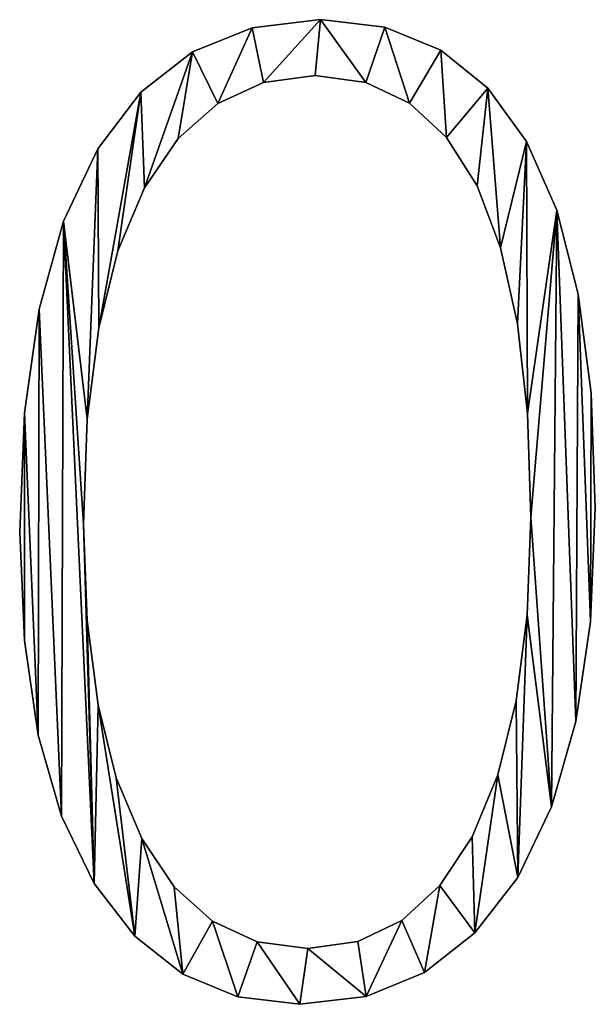
# Model space of a CAD drawing. Extents: x 0.8 to 36.6, y -17.7 to 23.
# Drawn here: x 18 to 20.4, y -6.4 to -2.2 of the extents above; entities that cross this region are included whole.
import ezdxf

# ---------------------------------------------------------------- set-up
doc = ezdxf.new("R2010")
doc.units = 0
doc.header["$MEASUREMENT"] = 0
doc.layers.get('0').update_dxf_attribs({"color": 13, "linetype": 'CONTINUOUS'})

# ---------------------------------------------------------------- blocks, each defined once
blk = doc.blocks.new('KRH3605U')
for p, q in [((50.374, 11.936), (50.374, 11.936, 1)), ((49.548, 11.838), (49.548, 11.838, 1)), ((51.155, 11.843), (51.155, 11.843, 1)), ((48.822, 11.544), (48.822, 11.544, 1)), ((51.832, 11.566), (51.832, 11.566, 1)), ((50.31, 11.26), (50.31, 11.26, 1)), ((49.683, 11.175), (49.683, 11.175, 1)), ((50.923, 11.176), (50.923, 11.176, 1)), ((52.405, 11.104), (52.405, 11.104, 1)), ((48.197, 11.055), (48.197, 11.055, 1)), ((49.129, 10.92), (49.129, 10.92, 1)), ((51.454, 10.925), (51.454, 10.925, 1)), ((51.904, 10.507), (51.904, 10.507, 1)), ((48.648, 10.494), (48.648, 10.494, 1)), ((52.873, 10.457), (52.873, 10.457, 1)), ((47.674, 10.37), (47.674, 10.37, 1)), ((52.272, 9.922), (52.272, 9.922, 1)), ((48.241, 9.899), (48.241, 9.899, 1)), ((53.238, 9.625), (53.238, 9.625, 1)), ((47.26, 9.493), (47.26, 9.493, 1)), ((47.918, 9.134), (47.918, 9.134, 1)), ((52.558, 9.169), (52.558, 9.169, 1)), ((53.498, 8.608), (53.498, 8.608, 1)), ((46.965, 8.426), (46.965, 8.426, 1)), ((52.762, 8.249), (52.762, 8.249, 1)), ((47.686, 8.199), (47.686, 8.199, 1)), ((53.654, 7.407), (53.654, 7.407, 1)), ((46.787, 7.169), (46.787, 7.169, 1)), ((52.885, 7.162), (52.885, 7.162, 1)), ((47.547, 7.094), (47.547, 7.094, 1)), ((53.706, 6.02), (53.706, 6.02, 1)), ((52.926, 5.907), (52.926, 5.907, 1)), ((47.501, 5.819), (47.501, 5.819, 1)), ((46.728, 5.722), (46.728, 5.722, 1)), ((52.881, 4.721), (52.881, 4.721, 1)), ((47.545, 4.651), (47.545, 4.651, 1)), ((53.647, 4.635), (53.647, 4.635, 1)), ((46.785, 4.409), (46.785, 4.409, 1)), ((47.678, 3.627), (47.678, 3.627, 1)), ((52.747, 3.679), (52.747, 3.679, 1)), ((53.471, 3.427), (53.471, 3.427, 1)), ((46.954, 3.262), (46.954, 3.262, 1)), ((47.899, 2.746), (47.899, 2.746, 1)), ((52.525, 2.783), (52.525, 2.783, 1)), ((53.177, 2.394), (53.177, 2.394, 1)), ((47.235, 2.28), (47.235, 2.28, 1)), ((52.213, 2.032), (52.213, 2.032, 1)), ((48.209, 2.008), (48.209, 2.008, 1)), ((47.63, 1.465), (47.63, 1.465, 1)), ((51.822, 1.439), (51.822, 1.439, 1)), ((52.765, 1.537), (52.765, 1.537, 1)), ((48.601, 1.425), (48.601, 1.425, 1)), ((49.066, 1.009), (49.066, 1.009, 1)), ((51.359, 1.015), (51.359, 1.015, 1)), ((52.246, 0.865), (52.246, 0.865, 1)), ((48.124, 0.824), (48.124, 0.824, 1)), ((49.607, 0.759), (49.607, 0.759, 1)), ((50.826, 0.761), (50.826, 0.761, 1)), ((50.221, 0.676), (50.221, 0.676, 1)), ((48.704, 0.366), (48.704, 0.366, 1)), ((51.634, 0.384), (51.634, 0.384, 1)), ((49.371, 0.092), (49.371, 0.092, 1)), ((50.125, 0), (50.125, 0, 1)), ((50.927, 0.096), (50.927, 0.096, 1))]:
    blk.add_line(p, q)
for points in [[(50.125, 0, 0), (49.371, 0.092, 0), (48.704, 0.366, 0), (48.124, 0.824, 0), (47.63, 1.465, 0), (47.235, 2.28, 0), (46.954, 3.262, 0), (46.785, 4.409, 0), (46.728, 5.722, 0), (46.787, 7.169, 0), (46.965, 8.426, 0), (47.26, 9.493, 0), (47.674, 10.37, 0), (48.197, 11.055, 0), (48.822, 11.544, 0), (49.548, 11.838, 0), (50.374, 11.936, 0), (51.155, 11.843, 0), (51.832, 11.566, 0), (52.405, 11.104, 0), (52.873, 10.457, 0), (53.238, 9.625, 0), (53.498, 8.608, 0), (53.654, 7.407, 0), (53.706, 6.02, 0), (53.647, 4.635, 0), (53.471, 3.427, 0), (53.177, 2.394, 0), (52.765, 1.537, 0), (52.246, 0.865, 0), (51.634, 0.384, 0), (50.927, 0.096, 0), (50.125, 0, 0)], [(50.125, 0, 1), (49.371, 0.092, 1), (48.704, 0.366, 1), (48.124, 0.824, 1), (47.63, 1.465, 1), (47.235, 2.28, 1), (46.954, 3.262, 1), (46.785, 4.409, 1), (46.728, 5.722, 1), (46.787, 7.169, 1), (46.965, 8.426, 1), (47.26, 9.493, 1), (47.674, 10.37, 1), (48.197, 11.055, 1), (48.822, 11.544, 1), (49.548, 11.838, 1), (50.374, 11.936, 1), (51.155, 11.843, 1), (51.832, 11.566, 1), (52.405, 11.104, 1), (52.873, 10.457, 1), (53.238, 9.625, 1), (53.498, 8.608, 1), (53.654, 7.407, 1), (53.706, 6.02, 1), (53.647, 4.635, 1), (53.471, 3.427, 1), (53.177, 2.394, 1), (52.765, 1.537, 1), (52.246, 0.865, 1), (51.634, 0.384, 1), (50.927, 0.096, 1), (50.125, 0, 1)], [(50.31, 11.26, 0), (49.683, 11.175, 0), (49.129, 10.92, 0), (48.648, 10.494, 0), (48.241, 9.899, 0), (47.918, 9.134, 0), (47.686, 8.199, 0), (47.547, 7.094, 0), (47.501, 5.819, 0), (47.545, 4.651, 0), (47.678, 3.627, 0), (47.899, 2.746, 0), (48.209, 2.008, 0), (48.601, 1.425, 0), (49.066, 1.009, 0), (49.607, 0.759, 0), (50.221, 0.676, 0), (50.826, 0.761, 0), (51.359, 1.015, 0), (51.822, 1.439, 0), (52.213, 2.032, 0), (52.525, 2.783, 0), (52.747, 3.679, 0), (52.881, 4.721, 0), (52.926, 5.907, 0), (52.885, 7.162, 0), (52.762, 8.249, 0), (52.558, 9.169, 0), (52.272, 9.922, 0), (51.904, 10.507, 0), (51.454, 10.925, 0), (50.923, 11.176, 0), (50.31, 11.26, 0)], [(50.31, 11.26, 1), (49.683, 11.175, 1), (49.129, 10.92, 1), (48.648, 10.494, 1), (48.241, 9.899, 1), (47.918, 9.134, 1), (47.686, 8.199, 1), (47.547, 7.094, 1), (47.501, 5.819, 1), (47.545, 4.651, 1), (47.678, 3.627, 1), (47.899, 2.746, 1), (48.209, 2.008, 1), (48.601, 1.425, 1), (49.066, 1.009, 1), (49.607, 0.759, 1), (50.221, 0.676, 1), (50.826, 0.761, 1), (51.359, 1.015, 1), (51.822, 1.439, 1), (52.213, 2.032, 1), (52.525, 2.783, 1), (52.747, 3.679, 1), (52.881, 4.721, 1), (52.926, 5.907, 1), (52.885, 7.162, 1), (52.762, 8.249, 1), (52.558, 9.169, 1), (52.272, 9.922, 1), (51.904, 10.507, 1), (51.454, 10.925, 1), (50.923, 11.176, 1), (50.31, 11.26, 1)]]:
    blk.add_polyline3d(points, close=True)
mesh = blk.add_polyface()
corners = [(47.26, 9.493), (47.547, 7.094), (47.501, 5.819), (47.674, 10.37), (47.686, 8.199), (48.197, 11.055), (47.918, 9.134), (48.241, 9.899), (48.822, 11.544), (48.648, 10.494), (49.129, 10.92), (49.548, 11.838), (49.683, 11.175), (50.374, 11.936), (50.31, 11.26), (50.923, 11.176), (51.155, 11.843), (51.454, 10.925), (51.832, 11.566), (51.904, 10.507), (52.405, 11.104), (52.272, 9.922), (52.558, 9.169), (52.873, 10.457), (52.762, 8.249), (52.885, 7.162), (53.238, 9.625), (52.926, 5.907), (53.177, 2.394), (53.471, 3.427), (53.498, 8.608), (53.647, 4.635), (53.654, 7.407), (53.706, 6.02), (46.787, 7.169), (46.785, 4.409), (46.728, 5.722), (46.954, 3.262), (46.965, 8.426), (47.235, 2.28), (47.63, 1.465), (47.545, 4.651), (47.678, 3.627), (48.124, 0.824), (47.899, 2.746), (48.209, 2.008), (48.704, 0.366), (48.601, 1.425), (49.066, 1.009), (49.371, 0.092), (49.607, 0.759), (50.125, 0), (50.221, 0.676), (50.927, 0.096), (50.826, 0.761), (51.359, 1.015), (51.634, 0.384), (51.822, 1.439), (52.246, 0.865), (52.213, 2.032), (52.525, 2.783), (52.765, 1.537), (52.747, 3.679), (52.881, 4.721)]
mesh.append_faces([[corners[k] for k in face] for face in [(31, 32, 33), (34, 35, 36)]], dxfattribs={"vtx0": -1})
mesh.append_faces([[corners[k] for k in face] for face in [(1, 3, 4), (4, 5, 6), (6, 5, 7), (7, 8, 9), (9, 8, 10), (10, 11, 12), (12, 13, 14), (14, 13, 15), (15, 16, 17), (17, 18, 19), (19, 20, 21), (21, 20, 22), (22, 23, 24), (24, 23, 25), (25, 26, 27), (28, 26, 29), (29, 30, 31), (35, 34, 37), (37, 38, 39), (39, 0, 40), (40, 42, 43), (43, 45, 46), (46, 48, 49), (49, 50, 51), (51, 52, 53), (53, 55, 56), (56, 57, 58), (58, 60, 61), (61, 63, 28)]], dxfattribs={"vtx0": -1, "vtx1": -1})
mesh.append_faces([[corners[k] for k in face] for face in [(27, 26, 28), (40, 0, 2)]], dxfattribs={"vtx0": -1, "vtx1": -1, "vtx2": -1})
mesh.append_faces([[corners[k] for k in face] for face in [(0, 1, 2), (1, 0, 3), (4, 3, 5), (7, 5, 8), (10, 8, 11), (12, 11, 13), (15, 13, 16), (17, 16, 18), (19, 18, 20), (22, 20, 23), (25, 23, 26), (29, 26, 30), (31, 30, 32), (37, 34, 38), (39, 38, 0), (40, 2, 41), (40, 41, 42), (43, 42, 44), (43, 44, 45), (46, 45, 47), (46, 47, 48), (49, 48, 50), (51, 50, 52), (53, 52, 54), (53, 54, 55), (56, 55, 57), (58, 57, 59), (58, 59, 60), (61, 60, 62), (61, 62, 63), (28, 63, 27)]], dxfattribs={"vtx0": -1, "vtx2": -1})
mesh = blk.add_polyface()
corners = [(46.785, 4.409, 1), (46.787, 7.169, 1), (46.728, 5.722, 1), (46.954, 3.262, 1), (46.965, 8.426, 1), (47.235, 2.28, 1), (47.26, 9.493, 1), (47.63, 1.465, 1), (47.501, 5.819, 1), (47.545, 4.651, 1), (47.678, 3.627, 1), (48.124, 0.824, 1), (47.899, 2.746, 1), (48.209, 2.008, 1), (48.704, 0.366, 1), (48.601, 1.425, 1), (49.066, 1.009, 1), (49.371, 0.092, 1), (49.607, 0.759, 1), (50.125, 0, 1), (50.221, 0.676, 1), (50.927, 0.096, 1), (50.826, 0.761, 1), (51.359, 1.015, 1), (51.634, 0.384, 1), (51.822, 1.439, 1), (52.246, 0.865, 1), (52.213, 2.032, 1), (52.525, 2.783, 1), (52.765, 1.537, 1), (52.747, 3.679, 1), (52.881, 4.721, 1), (53.177, 2.394, 1), (52.926, 5.907, 1), (47.547, 7.094, 1), (47.674, 10.37, 1), (47.686, 8.199, 1), (48.197, 11.055, 1), (47.918, 9.134, 1), (48.241, 9.899, 1), (48.822, 11.544, 1), (48.648, 10.494, 1), (49.129, 10.92, 1), (49.548, 11.838, 1), (49.683, 11.175, 1), (50.374, 11.936, 1), (50.31, 11.26, 1), (50.923, 11.176, 1), (51.155, 11.843, 1), (51.454, 10.925, 1), (51.832, 11.566, 1), (51.904, 10.507, 1), (52.405, 11.104, 1), (52.272, 9.922, 1), (52.558, 9.169, 1), (52.873, 10.457, 1), (52.762, 8.249, 1), (52.885, 7.162, 1), (53.238, 9.625, 1), (53.471, 3.427, 1), (53.498, 8.608, 1), (53.647, 4.635, 1), (53.654, 7.407, 1), (53.706, 6.02, 1)]
mesh.append_faces([[corners[k] for k in face] for face in [(0, 1, 2), (62, 61, 63)]], dxfattribs={"vtx0": -1})
mesh.append_faces([[corners[k] for k in face] for face in [(1, 3, 4), (4, 5, 6), (8, 7, 9), (9, 7, 10), (10, 11, 12), (12, 11, 13), (13, 14, 15), (15, 14, 16), (16, 17, 18), (18, 19, 20), (20, 21, 22), (22, 21, 23), (23, 24, 25), (25, 26, 27), (27, 26, 28), (28, 29, 30), (30, 29, 31), (31, 32, 33), (6, 34, 35), (34, 6, 8), (35, 36, 37), (37, 39, 40), (40, 42, 43), (43, 44, 45), (45, 47, 48), (48, 49, 50), (50, 51, 52), (52, 54, 55), (55, 57, 58), (58, 59, 60), (60, 61, 62)]], dxfattribs={"vtx0": -1, "vtx1": -1})
mesh.append_faces([[corners[k] for k in face] for face in [(6, 7, 8), (58, 33, 32)]], dxfattribs={"vtx0": -1, "vtx1": -1, "vtx2": -1})
mesh.append_faces([[corners[k] for k in face] for face in [(1, 0, 3), (4, 3, 5), (6, 5, 7), (10, 7, 11), (13, 11, 14), (16, 14, 17), (18, 17, 19), (20, 19, 21), (23, 21, 24), (25, 24, 26), (28, 26, 29), (31, 29, 32), (35, 34, 36), (37, 36, 38), (37, 38, 39), (40, 39, 41), (40, 41, 42), (43, 42, 44), (45, 44, 46), (45, 46, 47), (48, 47, 49), (50, 49, 51), (52, 51, 53), (52, 53, 54), (55, 54, 56), (55, 56, 57), (58, 57, 33), (58, 32, 59), (60, 59, 61)]], dxfattribs={"vtx0": -1, "vtx2": -1})
mesh = blk.add_polyface()
corners = [(49.548, 11.838, 1), (50.374, 11.936), (49.548, 11.838), (50.374, 11.936, 1)]
mesh.append_faces([[corners[k] for k in face] for face in [(0, 1, 2), (1, 0, 3)]], dxfattribs={"vtx0": -1})
mesh = blk.add_polyface()
corners = [(50.374, 11.936, 1), (51.155, 11.843), (50.374, 11.936), (51.155, 11.843, 1)]
mesh.append_faces([[corners[k] for k in face] for face in [(0, 1, 2), (1, 0, 3)]], dxfattribs={"vtx0": -1})
mesh = blk.add_polyface()
corners = [(48.822, 11.544, 1), (49.548, 11.838), (48.822, 11.544), (49.548, 11.838, 1)]
mesh.append_faces([[corners[k] for k in face] for face in [(0, 1, 2), (1, 0, 3)]], dxfattribs={"vtx0": -1})
mesh = blk.add_polyface()
corners = [(51.155, 11.843, 1), (51.832, 11.566), (51.155, 11.843), (51.832, 11.566, 1)]
mesh.append_faces([[corners[k] for k in face] for face in [(0, 1, 2), (1, 0, 3)]], dxfattribs={"vtx0": -1})
mesh = blk.add_polyface()
corners = [(48.197, 11.055, 1), (48.822, 11.544), (48.197, 11.055), (48.822, 11.544, 1)]
mesh.append_faces([[corners[k] for k in face] for face in [(0, 1, 2), (1, 0, 3)]], dxfattribs={"vtx0": -1})
mesh = blk.add_polyface()
corners = [(51.832, 11.566, 1), (52.405, 11.104), (51.832, 11.566), (52.405, 11.104, 1)]
mesh.append_faces([[corners[k] for k in face] for face in [(0, 1, 2), (1, 0, 3)]], dxfattribs={"vtx0": -1})
mesh = blk.add_polyface()
corners = [(50.31, 11.26, 1), (49.683, 11.175), (50.31, 11.26), (49.683, 11.175, 1)]
mesh.append_faces([[corners[k] for k in face] for face in [(0, 1, 2), (1, 0, 3)]], dxfattribs={"vtx0": -1})
mesh = blk.add_polyface()
corners = [(50.923, 11.176, 1), (50.31, 11.26), (50.923, 11.176), (50.31, 11.26, 1)]
mesh.append_faces([[corners[k] for k in face] for face in [(0, 1, 2), (1, 0, 3)]], dxfattribs={"vtx0": -1})
mesh = blk.add_polyface()
corners = [(49.683, 11.175, 1), (49.129, 10.92), (49.683, 11.175), (49.129, 10.92, 1)]
mesh.append_faces([[corners[k] for k in face] for face in [(0, 1, 2), (1, 0, 3)]], dxfattribs={"vtx0": -1})
mesh = blk.add_polyface()
corners = [(51.454, 10.925, 1), (50.923, 11.176), (51.454, 10.925), (50.923, 11.176, 1)]
mesh.append_faces([[corners[k] for k in face] for face in [(0, 1, 2), (1, 0, 3)]], dxfattribs={"vtx0": -1})
mesh = blk.add_polyface()
corners = [(52.405, 11.104), (52.873, 10.457, 1), (52.873, 10.457), (52.405, 11.104, 1)]
mesh.append_faces([[corners[k] for k in face] for face in [(0, 1, 2), (1, 0, 3)]], dxfattribs={"vtx0": -1})
mesh = blk.add_polyface()
corners = [(48.197, 11.055, 1), (47.674, 10.37), (47.674, 10.37, 1), (48.197, 11.055)]
mesh.append_faces([[corners[k] for k in face] for face in [(0, 1, 2), (1, 0, 3)]], dxfattribs={"vtx0": -1})
mesh = blk.add_polyface()
corners = [(49.129, 10.92, 1), (48.648, 10.494), (49.129, 10.92), (48.648, 10.494, 1)]
mesh.append_faces([[corners[k] for k in face] for face in [(0, 1, 2), (1, 0, 3)]], dxfattribs={"vtx0": -1})
mesh = blk.add_polyface()
corners = [(51.904, 10.507, 1), (51.454, 10.925), (51.904, 10.507), (51.454, 10.925, 1)]
mesh.append_faces([[corners[k] for k in face] for face in [(0, 1, 2), (1, 0, 3)]], dxfattribs={"vtx0": -1})
mesh = blk.add_polyface()
corners = [(51.904, 10.507, 1), (52.272, 9.922), (52.272, 9.922, 1), (51.904, 10.507)]
mesh.append_faces([[corners[k] for k in face] for face in [(0, 1, 2), (1, 0, 3)]], dxfattribs={"vtx0": -1})
mesh = blk.add_polyface()
corners = [(48.648, 10.494), (48.241, 9.899, 1), (48.241, 9.899), (48.648, 10.494, 1)]
mesh.append_faces([[corners[k] for k in face] for face in [(0, 1, 2), (1, 0, 3)]], dxfattribs={"vtx0": -1})
mesh = blk.add_polyface()
corners = [(52.873, 10.457), (53.238, 9.625, 1), (53.238, 9.625), (52.873, 10.457, 1)]
mesh.append_faces([[corners[k] for k in face] for face in [(0, 1, 2), (1, 0, 3)]], dxfattribs={"vtx0": -1})
mesh = blk.add_polyface()
corners = [(47.674, 10.37, 1), (47.26, 9.493), (47.26, 9.493, 1), (47.674, 10.37)]
mesh.append_faces([[corners[k] for k in face] for face in [(0, 1, 2), (1, 0, 3)]], dxfattribs={"vtx0": -1})
mesh = blk.add_polyface()
corners = [(52.272, 9.922, 1), (52.558, 9.169), (52.558, 9.169, 1), (52.272, 9.922)]
mesh.append_faces([[corners[k] for k in face] for face in [(0, 1, 2), (1, 0, 3)]], dxfattribs={"vtx0": -1})
mesh = blk.add_polyface()
corners = [(48.241, 9.899), (47.918, 9.134, 1), (47.918, 9.134), (48.241, 9.899, 1)]
mesh.append_faces([[corners[k] for k in face] for face in [(0, 1, 2), (1, 0, 3)]], dxfattribs={"vtx0": -1})
mesh = blk.add_polyface()
corners = [(53.238, 9.625), (53.498, 8.608, 1), (53.498, 8.608), (53.238, 9.625, 1)]
mesh.append_faces([[corners[k] for k in face] for face in [(0, 1, 2), (1, 0, 3)]], dxfattribs={"vtx0": -1})
mesh = blk.add_polyface()
corners = [(47.26, 9.493, 1), (46.965, 8.426), (46.965, 8.426, 1), (47.26, 9.493)]
mesh.append_faces([[corners[k] for k in face] for face in [(0, 1, 2), (1, 0, 3)]], dxfattribs={"vtx0": -1})
mesh = blk.add_polyface()
corners = [(47.918, 9.134), (47.686, 8.199, 1), (47.686, 8.199), (47.918, 9.134, 1)]
mesh.append_faces([[corners[k] for k in face] for face in [(0, 1, 2), (1, 0, 3)]], dxfattribs={"vtx0": -1})
mesh = blk.add_polyface()
corners = [(52.558, 9.169, 1), (52.762, 8.249), (52.762, 8.249, 1), (52.558, 9.169)]
mesh.append_faces([[corners[k] for k in face] for face in [(0, 1, 2), (1, 0, 3)]], dxfattribs={"vtx0": -1})
mesh = blk.add_polyface()
corners = [(53.498, 8.608), (53.654, 7.407, 1), (53.654, 7.407), (53.498, 8.608, 1)]
mesh.append_faces([[corners[k] for k in face] for face in [(0, 1, 2), (1, 0, 3)]], dxfattribs={"vtx0": -1})
mesh = blk.add_polyface()
corners = [(46.965, 8.426, 1), (46.787, 7.169), (46.787, 7.169, 1), (46.965, 8.426)]
mesh.append_faces([[corners[k] for k in face] for face in [(0, 1, 2), (1, 0, 3)]], dxfattribs={"vtx0": -1})
mesh = blk.add_polyface()
corners = [(52.762, 8.249, 1), (52.885, 7.162), (52.885, 7.162, 1), (52.762, 8.249)]
mesh.append_faces([[corners[k] for k in face] for face in [(0, 1, 2), (1, 0, 3)]], dxfattribs={"vtx0": -1})
mesh = blk.add_polyface()
corners = [(47.686, 8.199), (47.547, 7.094, 1), (47.547, 7.094), (47.686, 8.199, 1)]
mesh.append_faces([[corners[k] for k in face] for face in [(0, 1, 2), (1, 0, 3)]], dxfattribs={"vtx0": -1})
mesh = blk.add_polyface()
corners = [(53.654, 7.407), (53.706, 6.02, 1), (53.706, 6.02), (53.654, 7.407, 1)]
mesh.append_faces([[corners[k] for k in face] for face in [(0, 1, 2), (1, 0, 3)]], dxfattribs={"vtx0": -1})
mesh = blk.add_polyface()
corners = [(46.787, 7.169, 1), (46.728, 5.722), (46.728, 5.722, 1), (46.787, 7.169)]
mesh.append_faces([[corners[k] for k in face] for face in [(0, 1, 2), (1, 0, 3)]], dxfattribs={"vtx0": -1})
mesh = blk.add_polyface()
corners = [(52.885, 7.162, 1), (52.926, 5.907), (52.926, 5.907, 1), (52.885, 7.162)]
mesh.append_faces([[corners[k] for k in face] for face in [(0, 1, 2), (1, 0, 3)]], dxfattribs={"vtx0": -1})
mesh = blk.add_polyface()
corners = [(47.547, 7.094), (47.501, 5.819, 1), (47.501, 5.819), (47.547, 7.094, 1)]
mesh.append_faces([[corners[k] for k in face] for face in [(0, 1, 2), (1, 0, 3)]], dxfattribs={"vtx0": -1})
mesh = blk.add_polyface()
corners = [(53.706, 6.02), (53.647, 4.635, 1), (53.647, 4.635), (53.706, 6.02, 1)]
mesh.append_faces([[corners[k] for k in face] for face in [(0, 1, 2), (1, 0, 3)]], dxfattribs={"vtx0": -1})
mesh = blk.add_polyface()
corners = [(52.926, 5.907, 1), (52.881, 4.721), (52.881, 4.721, 1), (52.926, 5.907)]
mesh.append_faces([[corners[k] for k in face] for face in [(0, 1, 2), (1, 0, 3)]], dxfattribs={"vtx0": -1})
mesh = blk.add_polyface()
corners = [(47.501, 5.819), (47.545, 4.651, 1), (47.545, 4.651), (47.501, 5.819, 1)]
mesh.append_faces([[corners[k] for k in face] for face in [(0, 1, 2), (1, 0, 3)]], dxfattribs={"vtx0": -1})
mesh = blk.add_polyface()
corners = [(46.728, 5.722, 1), (46.785, 4.409), (46.785, 4.409, 1), (46.728, 5.722)]
mesh.append_faces([[corners[k] for k in face] for face in [(0, 1, 2), (1, 0, 3)]], dxfattribs={"vtx0": -1})
mesh = blk.add_polyface()
corners = [(52.881, 4.721, 1), (52.747, 3.679), (52.747, 3.679, 1), (52.881, 4.721)]
mesh.append_faces([[corners[k] for k in face] for face in [(0, 1, 2), (1, 0, 3)]], dxfattribs={"vtx0": -1})
mesh = blk.add_polyface()
corners = [(47.545, 4.651), (47.678, 3.627, 1), (47.678, 3.627), (47.545, 4.651, 1)]
mesh.append_faces([[corners[k] for k in face] for face in [(0, 1, 2), (1, 0, 3)]], dxfattribs={"vtx0": -1})
mesh = blk.add_polyface()
corners = [(53.647, 4.635), (53.471, 3.427, 1), (53.471, 3.427), (53.647, 4.635, 1)]
mesh.append_faces([[corners[k] for k in face] for face in [(0, 1, 2), (1, 0, 3)]], dxfattribs={"vtx0": -1})
mesh = blk.add_polyface()
corners = [(46.785, 4.409, 1), (46.954, 3.262), (46.954, 3.262, 1), (46.785, 4.409)]
mesh.append_faces([[corners[k] for k in face] for face in [(0, 1, 2), (1, 0, 3)]], dxfattribs={"vtx0": -1})
mesh = blk.add_polyface()
corners = [(47.678, 3.627), (47.899, 2.746, 1), (47.899, 2.746), (47.678, 3.627, 1)]
mesh.append_faces([[corners[k] for k in face] for face in [(0, 1, 2), (1, 0, 3)]], dxfattribs={"vtx0": -1})
mesh = blk.add_polyface()
corners = [(52.747, 3.679, 1), (52.525, 2.783), (52.525, 2.783, 1), (52.747, 3.679)]
mesh.append_faces([[corners[k] for k in face] for face in [(0, 1, 2), (1, 0, 3)]], dxfattribs={"vtx0": -1})
mesh = blk.add_polyface()
corners = [(53.471, 3.427), (53.177, 2.394, 1), (53.177, 2.394), (53.471, 3.427, 1)]
mesh.append_faces([[corners[k] for k in face] for face in [(0, 1, 2), (1, 0, 3)]], dxfattribs={"vtx0": -1})
mesh = blk.add_polyface()
corners = [(46.954, 3.262, 1), (47.235, 2.28), (47.235, 2.28, 1), (46.954, 3.262)]
mesh.append_faces([[corners[k] for k in face] for face in [(0, 1, 2), (1, 0, 3)]], dxfattribs={"vtx0": -1})
mesh = blk.add_polyface()
corners = [(47.899, 2.746), (48.209, 2.008, 1), (48.209, 2.008), (47.899, 2.746, 1)]
mesh.append_faces([[corners[k] for k in face] for face in [(0, 1, 2), (1, 0, 3)]], dxfattribs={"vtx0": -1})
mesh = blk.add_polyface()
corners = [(52.525, 2.783, 1), (52.213, 2.032), (52.213, 2.032, 1), (52.525, 2.783)]
mesh.append_faces([[corners[k] for k in face] for face in [(0, 1, 2), (1, 0, 3)]], dxfattribs={"vtx0": -1})
mesh = blk.add_polyface()
corners = [(53.177, 2.394), (52.765, 1.537, 1), (52.765, 1.537), (53.177, 2.394, 1)]
mesh.append_faces([[corners[k] for k in face] for face in [(0, 1, 2), (1, 0, 3)]], dxfattribs={"vtx0": -1})
mesh = blk.add_polyface()
corners = [(47.235, 2.28, 1), (47.63, 1.465), (47.63, 1.465, 1), (47.235, 2.28)]
mesh.append_faces([[corners[k] for k in face] for face in [(0, 1, 2), (1, 0, 3)]], dxfattribs={"vtx0": -1})
mesh = blk.add_polyface()
corners = [(52.213, 2.032, 1), (51.822, 1.439), (51.822, 1.439, 1), (52.213, 2.032)]
mesh.append_faces([[corners[k] for k in face] for face in [(0, 1, 2), (1, 0, 3)]], dxfattribs={"vtx0": -1})
mesh = blk.add_polyface()
corners = [(48.209, 2.008), (48.601, 1.425, 1), (48.601, 1.425), (48.209, 2.008, 1)]
mesh.append_faces([[corners[k] for k in face] for face in [(0, 1, 2), (1, 0, 3)]], dxfattribs={"vtx0": -1})
mesh = blk.add_polyface()
corners = [(47.63, 1.465, 1), (48.124, 0.824), (48.124, 0.824, 1), (47.63, 1.465)]
mesh.append_faces([[corners[k] for k in face] for face in [(0, 1, 2), (1, 0, 3)]], dxfattribs={"vtx0": -1})
mesh = blk.add_polyface()
corners = [(51.359, 1.015, 1), (51.822, 1.439), (51.359, 1.015), (51.822, 1.439, 1)]
mesh.append_faces([[corners[k] for k in face] for face in [(0, 1, 2), (1, 0, 3)]], dxfattribs={"vtx0": -1})
mesh = blk.add_polyface()
corners = [(52.765, 1.537), (52.246, 0.865, 1), (52.246, 0.865), (52.765, 1.537, 1)]
mesh.append_faces([[corners[k] for k in face] for face in [(0, 1, 2), (1, 0, 3)]], dxfattribs={"vtx0": -1})
mesh = blk.add_polyface()
corners = [(48.601, 1.425, 1), (49.066, 1.009), (48.601, 1.425), (49.066, 1.009, 1)]
mesh.append_faces([[corners[k] for k in face] for face in [(0, 1, 2), (1, 0, 3)]], dxfattribs={"vtx0": -1})
mesh = blk.add_polyface()
corners = [(49.066, 1.009, 1), (49.607, 0.759), (49.066, 1.009), (49.607, 0.759, 1)]
mesh.append_faces([[corners[k] for k in face] for face in [(0, 1, 2), (1, 0, 3)]], dxfattribs={"vtx0": -1})
mesh = blk.add_polyface()
corners = [(50.826, 0.761, 1), (51.359, 1.015), (50.826, 0.761), (51.359, 1.015, 1)]
mesh.append_faces([[corners[k] for k in face] for face in [(0, 1, 2), (1, 0, 3)]], dxfattribs={"vtx0": -1})
mesh = blk.add_polyface()
corners = [(52.246, 0.865, 1), (51.634, 0.384), (52.246, 0.865), (51.634, 0.384, 1)]
mesh.append_faces([[corners[k] for k in face] for face in [(0, 1, 2), (1, 0, 3)]], dxfattribs={"vtx0": -1})
mesh = blk.add_polyface()
corners = [(48.704, 0.366, 1), (48.124, 0.824), (48.704, 0.366), (48.124, 0.824, 1)]
mesh.append_faces([[corners[k] for k in face] for face in [(0, 1, 2), (1, 0, 3)]], dxfattribs={"vtx0": -1})
mesh = blk.add_polyface()
corners = [(49.607, 0.759, 1), (50.221, 0.676), (49.607, 0.759), (50.221, 0.676, 1)]
mesh.append_faces([[corners[k] for k in face] for face in [(0, 1, 2), (1, 0, 3)]], dxfattribs={"vtx0": -1})
mesh = blk.add_polyface()
corners = [(50.221, 0.676, 1), (50.826, 0.761), (50.221, 0.676), (50.826, 0.761, 1)]
mesh.append_faces([[corners[k] for k in face] for face in [(0, 1, 2), (1, 0, 3)]], dxfattribs={"vtx0": -1})
mesh = blk.add_polyface()
corners = [(49.371, 0.092, 1), (48.704, 0.366), (49.371, 0.092), (48.704, 0.366, 1)]
mesh.append_faces([[corners[k] for k in face] for face in [(0, 1, 2), (1, 0, 3)]], dxfattribs={"vtx0": -1})
mesh = blk.add_polyface()
corners = [(51.634, 0.384, 1), (50.927, 0.096), (51.634, 0.384), (50.927, 0.096, 1)]
mesh.append_faces([[corners[k] for k in face] for face in [(0, 1, 2), (1, 0, 3)]], dxfattribs={"vtx0": -1})
mesh = blk.add_polyface()
corners = [(50.125, 0, 1), (49.371, 0.092), (50.125, 0), (49.371, 0.092, 1)]
mesh.append_faces([[corners[k] for k in face] for face in [(0, 1, 2), (1, 0, 3)]], dxfattribs={"vtx0": -1})
mesh = blk.add_polyface()
corners = [(50.927, 0.096, 1), (50.125, 0), (50.927, 0.096), (50.125, 0, 1)]
mesh.append_faces([[corners[k] for k in face] for face in [(0, 1, 2), (1, 0, 3)]], dxfattribs={"vtx0": -1})

msp = doc.modelspace()

# ---------------------------------------------------------------- block references
at = {"xscale": 0.35, "yscale": 0.35, "zscale": 0.35}
msp.add_blockref('KRH3605U', (1.6248, -6.4052), dxfattribs=at)

doc.saveas('drawing.dxf')
